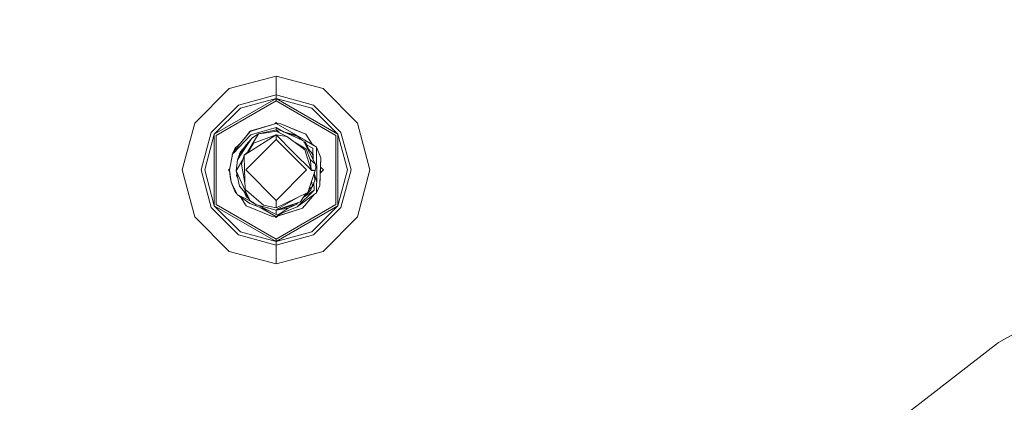
# Model space of a CAD drawing. Units: millimetres. Extents: x 425 to 10396, y -420 to 4052.
# Drawn here: x 7714 to 7916, y 1190 to 1268 of the extents above; entities that cross this region are included whole.
import ezdxf

# ---------------------------------------------------------------- set-up
doc = ezdxf.new("R2010")
doc.units = ezdxf.units.MM
doc.layers.add('1', color=7, linetype='Continuous', true_color=0xffffff)
doc.styles.add('blockfont', font='simplex.shx')
doc.dimstyles.get("Standard").update_dxf_attribs({"dimtxt": 0.18, "dimasz": 0.18, "dimexe": 0.18, "dimexo": 0.0625, "dimgap": 0.09, "dimtad": 0, "dimtih": 1, "dimtoh": 1, "dimdec": 4, "dimzin": 0, "dimdsep": 46, "dimtxsty": 'Standard', "dimcen": 0.09, "dimadec": 0, "dimazin": 0, "dimtfac": 1, "dimtdec": 4, "dimtofl": 0, "dimtmove": 0, "dimatfit": 3, "dimfxl": 1, "dimtolj": 1, "dimtzin": 0, "dimarcsym": 0})

# ---------------------------------------------------------------- blocks, each defined once
blk = doc.blocks.new('_U7')
at = {"layer": '1', "color": 18, "lineweight": 13}
for p, q in [((655.40002, 1198.920756), (655.40002, -383.322486)), ((10165.063739, 1011.112462), (10165.063739, -383.322486)), ((655.40002, -380.147486), (5329.425629, -380.147486)), ((10165.063739, -380.147486), (5491.038129, -380.147486))]:
    blk.add_line(p, q, dxfattribs=at)
at = {"layer": '1', "color": 18, "lineweight": 70}
for points in [[(655.40002, -380.147486), (705.39997, -366.750026), (705.400069, -393.544946)], [(10165.063739, -380.147486), (10115.063788, -393.544946), (10115.06369, -366.750026)]]:
    blk.add_solid(points, dxfattribs=at)
at = {"layer": '1', "color": 18, "linetype": 'Continuous', "lineweight": 13, "insert": (5333.663129, -419.043319), "char_height": 50, "attachment_point": 7, "line_spacing_factor": 0.903614, "style": 'blockfont'}
blk.add_mtext('\\W1.1836;OAL', dxfattribs=at)

msp = doc.modelspace()

# ---------------------------------------------------------------- linework, layer by layer
at = {"layer": '1', "color": 18, "linetype": 'Continuous', "lineweight": 13}
for p, q in [((7766.984582, 1256.344557), (7757.363915, 1253.766775)), ((7776.604772, 1253.766775), (7766.984582, 1256.344557)), ((7766.984582, 1252.462029), (7766.984582, 1256.344557)), ((7757.363915, 1253.766775), (7750.321507, 1246.724248)), ((7776.604772, 1253.766775), (7783.64718, 1246.724248)), ((7754.335999, 1244.406462), (7766.984582, 1251.708984)), ((7754.732251, 1244.177938), (7766.984582, 1251.251817)), ((7766.984582, 1252.462029), (7759.30512, 1250.404477)), ((7759.681821, 1249.752283), (7766.984582, 1251.708984)), ((7766.984582, 1252.462029), (7766.984582, 1251.708984)), ((7774.663568, 1250.404477), (7766.984582, 1252.462029)), ((7766.984582, 1251.708984), (7779.632688, 1244.406462)), ((7766.984582, 1251.708984), (7766.984582, 1251.251817)), ((7774.286866, 1249.752283), (7766.984582, 1251.708984)), ((7766.984582, 1251.251817), (7779.236913, 1244.177938)), ((7753.683686, 1244.783044), (7759.30512, 1250.404477)), ((7759.681821, 1249.752283), (7754.335999, 1244.406462)), ((7774.286866, 1249.752283), (7779.632688, 1244.406462)), ((7774.663568, 1250.404477), (7780.285001, 1244.783044)), ((7747.743726, 1237.104058), (7750.321507, 1246.724248)), ((7766.984582, 1246.819496), (7766.716174, 1246.551091)), ((7766.984582, 1246.819496), (7767.182691, 1246.62138)), ((7786.224961, 1237.104058), (7783.64718, 1246.724248)), ((7751.626134, 1237.104058), (7753.683686, 1244.783044)), ((7761.67357, 1245.011926), (7759.728551, 1242.604017)), ((7761.551976, 1244.928956), (7760.574897, 1243.651783)), ((7761.551976, 1244.928956), (7760.574897, 1243.651783)), ((7761.62503, 1244.951834), (7761.551976, 1244.928956)), ((7761.625027, 1244.951831), (7761.551976, 1244.928956)), ((7761.625025, 1244.951828), (7761.551976, 1244.928956)), ((7763.371587, 1245.529294), (7761.67357, 1245.011926)), ((7761.831403, 1245.115876), (7761.67357, 1245.011926)), ((7766.984582, 1246.629953), (7761.831403, 1245.115876)), ((7763.663411, 1244.833589), (7761.848569, 1244.291544)), ((7766.984582, 1246.629953), (7763.371587, 1245.529294)), ((7763.406873, 1244.474053), (7766.984582, 1245.296478)), ((7763.663411, 1244.833589), (7766.984582, 1245.825291)), ((7764.577508, 1244.671583), (7766.984582, 1245.077729)), ((7767.017961, 1246.629953), (7766.984582, 1246.629953)), ((7766.984582, 1245.825291), (7768.679803, 1244.858534)), ((7766.984582, 1245.825291), (7766.984582, 1245.296478)), ((7766.984582, 1245.296478), (7766.984582, 1245.077729)), ((7766.984582, 1245.296478), (7767.591101, 1244.772679)), ((7766.984582, 1245.296478), (7767.74466, 1245.261073)), ((7766.984582, 1245.077729), (7769.165158, 1243.981004)), ((7767.017961, 1246.629953), (7772.781491, 1243.257165)), ((7767.017961, 1246.629953), (7767.938733, 1246.582031)), ((7769.433618, 1244.496942), (7767.74466, 1245.261073)), ((7767.938733, 1246.582031), (7771.187901, 1245.216727)), ((7773.085713, 1244.419336), (7767.938733, 1246.582031)), ((7769.762158, 1245.815873), (7767.938733, 1246.582031)), ((7768.573947, 1244.88588), (7769.671559, 1244.602323)), ((7768.574115, 1244.885805), (7769.55092, 1244.633436)), ((7768.988431, 1244.698356), (7771.474004, 1243.956447)), ((7769.762158, 1245.815873), (7773.085713, 1244.419336)), ((7771.187901, 1245.216727), (7773.085713, 1244.419336)), ((7780.285001, 1244.783044), (7782.342553, 1237.104058)), ((7752.379537, 1237.104058), (7754.335999, 1244.406462)), ((7754.335999, 1229.801536), (7754.335999, 1244.406462)), ((7754.732251, 1244.177938), (7754.732251, 1230.03006)), ((7758.224607, 1240.457892), (7761.848569, 1244.291544)), ((7759.134889, 1242.05482), (7759.90032, 1242.816666)), ((7761.995912, 1243.602276), (7760.720849, 1241.687655)), ((7766.984582, 1243.327975), (7760.76138, 1237.105012)), ((7761.929771, 1243.50296), (7760.877728, 1242.236972)), ((7761.187673, 1240.635157), (7766.984582, 1244.318604)), ((7763.406873, 1244.474053), (7761.2077, 1240.894556)), ((7761.995912, 1243.602276), (7763.406873, 1244.474053)), ((7762.040734, 1243.636489), (7762.0296, 1243.623091)), ((7762.063843, 1243.644248), (7762.040734, 1243.636489)), ((7764.966607, 1243.581653), (7762.33542, 1242.620826)), ((7763.406873, 1244.474053), (7764.577508, 1244.671583)), ((7764.966607, 1243.581653), (7766.984582, 1244.318604)), ((7766.984582, 1244.318604), (7770.659566, 1240.643263)), ((7766.984582, 1244.318604), (7766.984582, 1243.327975)), ((7769.165158, 1243.981004), (7766.984582, 1244.318604)), ((7773.207307, 1237.105012), (7766.984582, 1243.327975)), ((7769.165158, 1243.981004), (7771.983743, 1241.906524)), ((7769.433618, 1244.496942), (7772.322774, 1243.189454)), ((7769.55092, 1244.633436), (7770.952344, 1244.271398)), ((7770.952344, 1244.271398), (7769.671559, 1244.602323)), ((7770.717004, 1242.838844), (7773.091435, 1241.414547)), ((7771.474004, 1243.956447), (7770.952344, 1244.271398)), ((7771.474004, 1243.956447), (7772.396418, 1243.156124)), ((7771.474004, 1243.956447), (7771.836877, 1243.641615)), ((7771.836877, 1243.641615), (7772.396433, 1243.156117)), ((7772.609353, 1243.059754), (7772.322774, 1243.189454)), ((7775.088429, 1238.29782), (7772.609353, 1243.059754)), ((7772.693265, 1242.898572), (7773.133874, 1242.516279)), ((7772.693268, 1242.898566), (7773.133874, 1242.516279)), ((7772.781491, 1243.257165), (7773.231149, 1242.993832)), ((7773.005163, 1242.627955), (7772.916436, 1242.926955)), ((7774.467207, 1242.270346), (7773.085713, 1244.419336)), ((7774.408344, 1242.361912), (7773.085713, 1244.419336)), ((7774.833798, 1242.055774), (7773.231149, 1242.993832)), ((7779.236913, 1230.03006), (7779.236913, 1244.177938)), ((7779.632688, 1244.406462), (7779.632688, 1229.801536)), ((7781.58915, 1237.104058), (7779.632688, 1244.406462)), ((7759.728551, 1242.604017), (7758.137345, 1240.634561)), ((7758.198758, 1240.710572), (7758.696675, 1241.799355)), ((7758.681019, 1241.307472), (7758.696675, 1241.799355)), ((7758.696675, 1241.799355), (7759.134889, 1242.05482)), ((7758.696675, 1241.326851), (7758.696675, 1241.799355)), ((7760.478616, 1241.323829), (7759.065747, 1239.201307)), ((7759.134889, 1242.05482), (7759.539775, 1242.370367)), ((7759.134889, 1242.05482), (7759.522467, 1242.348945)), ((7760.478616, 1241.323829), (7759.534955, 1240.511775)), ((7760.238958, 1240.963796), (7759.534955, 1240.511775)), ((7759.657502, 1240.767837), (7759.534955, 1240.511775)), ((7759.657502, 1240.767837), (7760.236382, 1241.464972)), ((7760.877728, 1242.236972), (7760.236382, 1241.464972)), ((7760.453343, 1240.168452), (7761.286742, 1240.806552)), ((7760.478616, 1241.323829), (7760.720849, 1241.687655)), ((7761.035427, 1240.61413), (7761.2077, 1240.894556)), ((7762.33542, 1242.620826), (7761.187673, 1240.635157)), ((7770.659566, 1240.643263), (7774.198174, 1237.105012)), ((7772.856832, 1241.263986), (7771.983743, 1241.906524)), ((7772.901654, 1241.231084), (7772.856832, 1241.263986)), ((7772.901654, 1241.231084), (7774.198174, 1237.105012)), ((7773.091435, 1241.414547), (7773.16916, 1241.367936)), ((7773.133874, 1242.516279), (7773.164868, 1242.305517)), ((7773.621678, 1241.353631), (7773.133874, 1242.516279)), ((7773.229385, 1241.868766), (7773.164868, 1242.305517)), ((7774.072766, 1239.023209), (7773.16916, 1241.367936)), ((7773.24294, 1242.256327), (7774.489522, 1241.545558)), ((7774.474263, 1240.421653), (7773.621678, 1241.353631)), ((7774.833798, 1242.055774), (7774.408344, 1242.361912)), ((7774.573632, 1239.286669), (7774.489522, 1241.545558)), ((7775.272489, 1241.799355), (7774.833798, 1242.055774)), ((7775.272489, 1241.799355), (7775.317788, 1234.608173)), ((7776.171803, 1239.618182), (7775.272489, 1241.799355)), ((7757.459283, 1237.105012), (7758.137345, 1240.634561)), ((7758.01146, 1240.301013), (7757.996427, 1239.901033)), ((7758.01146, 1240.301013), (7758.113076, 1240.523213)), ((7758.093982, 1240.408838), (7758.01146, 1240.301013)), ((7758.108771, 1240.485824), (7758.121133, 1240.593195)), ((7758.137345, 1240.634561), (7758.121133, 1240.593195)), ((7758.137345, 1240.634561), (7758.224607, 1240.457892)), ((7759.065747, 1239.201307), (7758.79395, 1236.965537)), ((7760.132661, 1239.144628), (7758.79395, 1236.965537)), ((7759.065747, 1239.201307), (7759.534955, 1240.511775)), ((7759.513974, 1240.466118), (7759.510985, 1240.444828)), ((7759.534955, 1240.511775), (7759.513974, 1240.466118)), ((7759.607983, 1240.015896), (7759.534955, 1240.511775)), ((7760.453343, 1240.168452), (7759.873509, 1238.317251)), ((7760.453343, 1240.168452), (7761.187673, 1240.635157)), ((7760.539174, 1237.129807), (7760.453343, 1240.168452)), ((7773.985102, 1239.250685), (7775.088429, 1238.29782)), ((7774.186877, 1237.140965), (7774.072766, 1239.023209)), ((7774.562505, 1239.308041), (7774.474263, 1240.421653)), ((7774.474263, 1240.421653), (7774.56257, 1239.307918)), ((7776.171803, 1239.618182), (7775.957227, 1233.909011)), ((7776.171803, 1239.618182), (7776.050687, 1236.399293)), ((7915.004849, 1201.774001), (7984.238267, 1240.629792)), ((7747.743726, 1237.104058), (7750.321507, 1227.483749)), ((7753.683686, 1229.424953), (7751.626134, 1237.104058)), ((7752.379537, 1237.104058), (7754.335999, 1229.801536)), ((7757.504297, 1237.339328), (7757.269025, 1237.104058)), ((7757.269025, 1237.104058), (7757.474366, 1236.898717)), ((7757.459283, 1237.105012), (7757.779717, 1234.655857)), ((7757.459283, 1237.105012), (7757.560372, 1235.722423)), ((7758.79395, 1236.965537), (7759.494424, 1233.788371)), ((7760.674119, 1232.902646), (7758.79395, 1236.965537)), ((7759.873509, 1238.317251), (7760.613674, 1234.493217)), ((7760.652184, 1233.130336), (7760.539174, 1237.129807)), ((7766.984582, 1230.882049), (7760.76138, 1237.105012)), ((7773.207307, 1237.105012), (7766.984582, 1230.882049)), ((7774.973989, 1237.020612), (7773.504853, 1232.48446)), ((7774.158577, 1237.105012), (7774.196744, 1236.979723)), ((7774.189115, 1237.104058), (7774.196744, 1236.979723)), ((7774.973989, 1237.020612), (7774.196744, 1236.979723)), ((7774.973989, 1237.020612), (7774.198174, 1237.105012)), ((7775.014043, 1237.145305), (7774.973989, 1237.020612)), ((7775.140882, 1237.537146), (7775.014043, 1237.145305)), ((7775.088429, 1238.29782), (7775.140882, 1237.537146)), ((7776.699662, 1237.104058), (7776.053006, 1236.45737)), ((7776.053175, 1236.45754), (7776.06976, 1236.898065)), ((7776.06976, 1236.898065), (7776.099985, 1237.703757)), ((7776.099856, 1237.703887), (7776.699662, 1237.104058)), ((7781.58915, 1237.104058), (7779.632688, 1229.801536)), ((7782.342553, 1237.104058), (7780.285001, 1229.424953)), ((7786.224961, 1237.104058), (7783.64718, 1227.483749)), ((7757.560372, 1235.722423), (7757.779717, 1234.655857)), ((7757.779717, 1234.655857), (7757.983804, 1234.234929)), ((7757.797882, 1234.618394), (7757.796884, 1234.591842)), ((7757.796884, 1234.591842), (7758.696675, 1232.410669)), ((7758.933556, 1236.332322), (7758.877397, 1235.93235)), ((7758.877397, 1235.93235), (7759.152633, 1235.338646)), ((7774.266364, 1234.835727), (7774.433732, 1233.698249)), ((7774.90294, 1235.008717), (7774.433732, 1233.698249)), ((7774.788962, 1236.449317), (7774.90294, 1235.008717)), ((7774.78913, 1236.449838), (7774.90294, 1235.008717)), ((7774.806908, 1236.504728), (7775.317788, 1234.608173)), ((7775.272489, 1234.371662), (7775.317788, 1234.608173)), ((7776.050687, 1236.399293), (7775.957227, 1233.909011)), ((7759.022355, 1232.095599), (7757.983804, 1234.234929)), ((7758.696675, 1232.766473), (7758.696675, 1232.410669)), ((7760.347009, 1232.856393), (7759.494424, 1233.788371)), ((7760.258563, 1232.953075), (7760.273099, 1232.92172)), ((7760.273099, 1232.92172), (7760.3513, 1232.753396)), ((7760.635018, 1232.541442), (7760.347009, 1232.856393)), ((7760.347009, 1232.856393), (7760.590672, 1232.589841)), ((7760.3513, 1232.753396), (7760.834813, 1231.693625)), ((7760.834813, 1231.693625), (7760.373715, 1232.827178)), ((7760.834813, 1231.693625), (7760.493113, 1232.696564)), ((7760.590672, 1232.589841), (7760.834813, 1231.693625)), ((7760.931611, 1232.890248), (7760.652184, 1233.130336)), ((7761.53481, 1231.042862), (7760.674119, 1232.902646)), ((7764.402986, 1229.905248), (7760.931611, 1232.890248)), ((7774.809003, 1232.972026), (7771.278977, 1229.539394)), ((7774.809003, 1232.972026), (7772.488645, 1231.382403)), ((7774.098992, 1233.044744), (7772.570037, 1231.504626)), ((7774.433732, 1233.698249), (7773.69095, 1233.059058)), ((7773.69095, 1233.059058), (7774.433732, 1233.698249)), ((7773.69095, 1233.059058), (7774.433732, 1233.698249)), ((7773.69095, 1233.059058), (7774.433732, 1233.698249)), ((7773.757171, 1233.263524), (7774.433732, 1233.698249)), ((7774.30885, 1233.590783), (7774.098992, 1233.044744)), ((7774.749222, 1234.579394), (7774.750352, 1234.549165)), ((7774.750352, 1234.549165), (7774.809003, 1232.972026)), ((7775.272489, 1234.371662), (7775.272489, 1232.410669)), ((7775.957227, 1233.909011), (7775.272489, 1232.410669)), ((7758.696675, 1232.410669), (7758.93798, 1232.269405)), ((7759.022355, 1232.095599), (7761.636376, 1230.243564)), ((7761.745572, 1230.699897), (7759.022355, 1232.095599)), ((7759.71865, 1231.602274), (7760.056615, 1231.076241)), ((7760.882974, 1229.790568), (7760.056615, 1231.076241)), ((7760.635018, 1232.541442), (7761.53481, 1231.042862)), ((7760.734039, 1232.376525), (7760.834813, 1231.693625)), ((7761.480331, 1231.133596), (7760.834813, 1231.693625)), ((7760.851026, 1231.67491), (7760.834813, 1231.693625)), ((7760.851026, 1231.67491), (7761.483915, 1231.127626)), ((7761.53481, 1231.042862), (7761.576772, 1230.952144)), ((7762.944818, 1229.978919), (7761.576772, 1230.952144)), ((7761.745572, 1230.699897), (7762.317741, 1230.406586)), ((7766.984582, 1229.363322), (7766.984582, 1230.882049)), ((7771.628242, 1231.586213), (7767.328382, 1229.13456)), ((7773.504853, 1232.48446), (7768.975854, 1230.316639)), ((7769.314885, 1229.704976), (7771.972775, 1230.607748)), ((7769.385934, 1229.729176), (7771.972775, 1230.607748)), ((7774.833798, 1232.155204), (7771.278977, 1229.539394)), ((7771.972775, 1230.607748), (7773.09045, 1232.286105)), ((7774.833798, 1232.155204), (7772.416711, 1229.281068)), ((7774.833798, 1232.155204), (7775.272489, 1232.410669)), ((7759.30512, 1223.80352), (7753.683686, 1229.424953)), ((7754.335999, 1229.801536), (7766.984582, 1222.499013)), ((7759.681821, 1224.455714), (7754.335999, 1229.801536)), ((7754.732251, 1230.03006), (7766.984582, 1222.956181)), ((7766.029954, 1227.627873), (7760.882974, 1229.790568)), ((7765.725941, 1228.659441), (7761.636376, 1230.243564)), ((7762.197524, 1230.510542), (7762.494683, 1230.253577)), ((7762.494683, 1230.253577), (7762.202908, 1230.506712)), ((7762.917965, 1229.998022), (7762.494683, 1230.253577)), ((7762.605045, 1230.220633), (7762.494683, 1230.253577)), ((7762.944818, 1229.978919), (7763.016343, 1229.938626)), ((7766.984582, 1228.913546), (7762.944818, 1229.978919)), ((7766.984582, 1228.913546), (7763.016343, 1229.938626)), ((7763.448241, 1229.827058), (7766.427159, 1228.299975)), ((7766.950727, 1227.58007), (7763.892932, 1229.36947)), ((7766.984582, 1229.363322), (7764.402986, 1229.905248)), ((7768.975854, 1230.316639), (7766.984582, 1229.363322)), ((7766.984582, 1222.956181), (7779.236913, 1230.03006)), ((7766.984582, 1228.913546), (7771.096826, 1230.020523)), ((7766.984582, 1222.499013), (7779.632688, 1229.801536)), ((7769.385934, 1229.729176), (7766.984582, 1228.913546)), ((7766.984582, 1228.913546), (7769.314885, 1229.704976)), ((7769.499421, 1229.309082), (7766.984582, 1228.913546)), ((7766.984582, 1227.579951), (7772.416711, 1229.281068)), ((7767.328382, 1229.13456), (7766.984582, 1228.913546)), ((7766.984582, 1228.014469), (7766.984582, 1228.913546)), ((7767.634988, 1228.057742), (7771.278977, 1229.539394)), ((7767.634988, 1228.057742), (7769.450782, 1229.301432)), ((7769.432664, 1228.346586), (7772.416711, 1229.281068)), ((7769.499421, 1229.309082), (7771.096826, 1230.020523)), ((7769.848466, 1228.476882), (7772.416711, 1229.281068)), ((7771.530648, 1230.457576), (7771.096826, 1230.020523)), ((7774.286866, 1224.455714), (7779.632688, 1229.801536)), ((7780.285001, 1229.424953), (7774.663568, 1223.80352)), ((7757.363915, 1220.441222), (7750.321507, 1227.483749)), ((7766.950727, 1227.58007), (7766.029954, 1227.627873)), ((7766.984582, 1228.014469), (7766.427159, 1228.299975)), ((7766.784376, 1227.588707), (7766.984582, 1227.388501)), ((7766.950727, 1227.58007), (7766.984582, 1227.579951)), ((7766.984582, 1227.579951), (7769.848466, 1228.476882)), ((7766.984582, 1227.579951), (7769.432664, 1228.346586)), ((7766.984582, 1227.579951), (7768.194447, 1228.285219)), ((7767.634988, 1228.057742), (7766.984582, 1228.014469)), ((7767.263301, 1227.667234), (7766.984582, 1227.388501)), ((7766.984582, 1227.579951), (7767.263294, 1227.667227)), ((7776.604772, 1220.441222), (7783.64718, 1227.483749)), ((7766.984582, 1221.745968), (7759.30512, 1223.80352)), ((7759.681821, 1224.455714), (7766.984582, 1222.499013)), ((7774.286866, 1224.455714), (7766.984582, 1222.499013)), ((7774.663568, 1223.80352), (7766.984582, 1221.745968)), ((7766.984582, 1222.499013), (7766.984582, 1222.956181)), ((7766.984582, 1222.499013), (7766.984582, 1221.745968)), ((7766.984582, 1221.745968), (7766.984582, 1217.863441)), ((7766.984582, 1217.863441), (7757.363915, 1220.441222)), ((7776.604772, 1220.441222), (7766.984582, 1217.863441)), ((7852.166295, 1153.251886), (7915.004849, 1201.774001))]:
    msp.add_line(p, q, dxfattribs=at)

# ---------------------------------------------------------------- dimensions: what is measured, and where the dimension line sits
dim = msp.add_linear_dim(base=(655.40002, -380.147486), p1=(10165.063739, 1279.400021), p2=(655.40002, 1200.508256), text='\\C18;OAL', dimstyle='Standard', override={"dimtxt": 50, "dimasz": 50, "dimexe": 3.175, "dimexo": 1.5875, "dimgap": 1.5875, "dimtih": 1, "dimtoh": 1, "dimdec": 1, "dimlfac": 0.03937, "dimdsep": 46, "dimlunit": 2, "dimpost": '', "dimtxsty": 'blockfont', "dimsah": 1, "dimse1": 0, "dimse2": 0, "dimsd1": 0, "dimsd2": 0, "dimclrd": 18, "dimclre": 18, "dimclrt": 18, "dimtol": 0, "dimtm": -0.1, "dimtfac": 1, "dimtdec": 2, "dimtofl": 1, "dimtmove": 0, "dimlwd": 13, "dimlwe": 13}, dxfattribs=at)
dim.commit()
dim.dimension.update_dxf_attribs({"geometry": '_U7', "text_midpoint": (5410.231879, -380.147486), "dimtype": 160})

doc.saveas('drawing.dxf')
